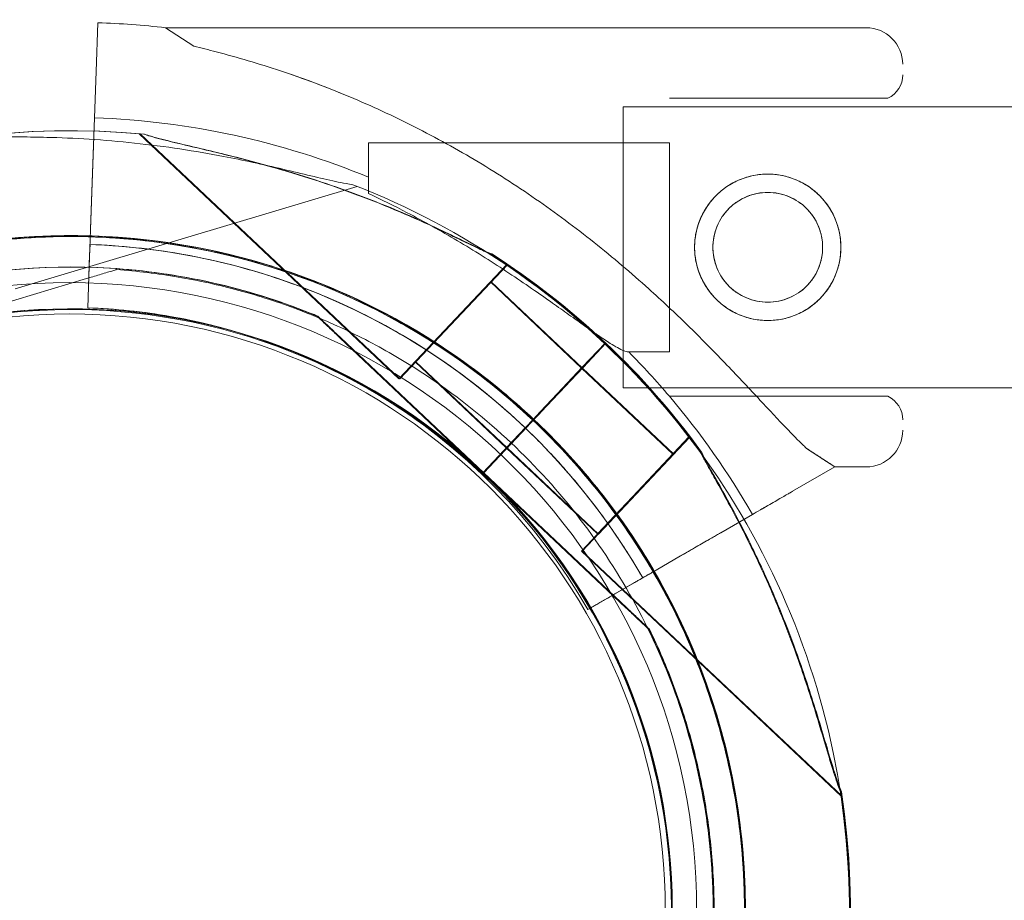
# Model space of a CAD drawing. Units: millimetres. Extents: x -539 to 16017, y 13 to 11513.
# Drawn here: x 10189 to 10283, y 6459 to 6543 of the extents above; entities that cross this region are included whole.
import ezdxf

# ---------------------------------------------------------------- set-up
doc = ezdxf.new("R2010")
doc.units = ezdxf.units.MM
doc.header["$MEASUREMENT"] = 0

msp = doc.modelspace()

# ---------------------------------------------------------------- linework, layer by layer
at = {"color": 0, "linetype": 'Continuous', "lineweight": 0}
for p, q in [((10196.759, 6542.565), (10196.593, 6537.903)), ((10196.593, 6537.903), (10196.759, 6542.565)), ((10205.933, 6540.319), (10203.238, 6542.087)), ((10211.078, 6542.087), (10203.238, 6542.087)), ((10211.078, 6542.087), (10211.078, 6542.087)), ((10270.255, 6542.087), (10211.078, 6542.087)), ((10196.436, 6533.467), (10196.593, 6537.903)), ((10196.593, 6537.903), (10196.593, 6537.903)), ((10247.021, 6534.537), (10247.021, 6507.637)), ((10442.021, 6534.537), (10247.021, 6534.537)), ((10272.345, 6535.337), (10251.437, 6535.337)), ((10195.898, 6518.299), (10196.436, 6533.467)), ((10196.436, 6533.467), (10195.898, 6518.299)), ((10196.436, 6533.475), (10196.312, 6529.979)), ((10196.312, 6529.979), (10196.436, 6533.475)), ((10200.706, 6531.951), (10225.558, 6508.505)), ((10200.791, 6531.946), (10225.643, 6508.5)), ((10222.663, 6526.235), (10222.663, 6531.087)), ((10251.437, 6531.087), (10222.663, 6531.087)), ((10251.437, 6517.805), (10251.437, 6531.087)), ((10196.155, 6525.543), (10196.312, 6529.979)), ((10188.839, 6517.118), (10221.57, 6526.915)), ((10196.06, 6522.856), (10196.155, 6525.543)), ((10196.06, 6522.856), (10196.06, 6522.856)), ((10196.006, 6521.357), (10195.971, 6520.358)), ((10195.971, 6520.358), (10195.792, 6515.3)), ((10195.792, 6515.3), (10195.971, 6520.358)), ((10235.649, 6519.607), (10235.852, 6519.415)), ((10235.733, 6519.602), (10235.936, 6519.411)), ((10198.536, 6518.957), (10198.536, 6518.957)), ((10235.852, 6519.415), (10225.558, 6508.505)), ((10235.936, 6519.411), (10225.643, 6508.5)), ((10177.635, 6512.701), (10195.66, 6518.096)), ((10195.66, 6518.096), (10177.635, 6512.701)), ((10195.792, 6515.3), (10195.898, 6518.299)), ((10195.898, 6518.299), (10195.898, 6518.299)), ((10234.308, 6517.779), (10243.036, 6509.544)), ((10234.392, 6517.774), (10243.119, 6509.541)), ((10251.437, 6511.087), (10251.437, 6517.805)), ((10195.792, 6515.3), (10195.792, 6515.3)), ((10195.792, 6515.3), (10195.792, 6515.3)), ((10217.718, 6514.501), (10217.718, 6514.501)), ((10217.803, 6514.496), (10217.803, 6514.496)), ((10233.588, 6499.529), (10219.902, 6512.44)), ((10219.902, 6512.44), (10233.588, 6499.529)), ((10233.671, 6499.526), (10219.987, 6512.436)), ((10219.987, 6512.436), (10233.671, 6499.526)), ((10245.276, 6511.922), (10243.095, 6509.609)), ((10243.095, 6509.609), (10245.276, 6511.922)), ((10245.279, 6511.921), (10243.097, 6509.609)), ((10243.097, 6509.609), (10245.279, 6511.921)), ((10243.181, 6509.603), (10245.363, 6511.916)), ((10243.182, 6509.604), (10245.363, 6511.917)), ((10245.363, 6511.917), (10243.182, 6509.604)), ((10251.437, 6511.087), (10247.538, 6511.087)), ((10227.102, 6510.141), (10235.831, 6501.906)), ((10227.187, 6510.137), (10235.915, 6501.902)), ((10226.55, 6509.873), (10226.55, 6509.873)), ((10240.726, 6507.098), (10243.095, 6509.609)), ((10240.728, 6507.097), (10243.097, 6509.609)), ((10240.815, 6507.098), (10243.119, 6509.541)), ((10240.816, 6507.097), (10243.182, 6509.604)), ((10243.034, 6509.544), (10251.762, 6501.31)), ((10243.118, 6509.54), (10251.847, 6501.305)), ((10243.182, 6509.604), (10243.181, 6509.603)), ((10442.021, 6507.637), (10247.021, 6507.637)), ((10240.726, 6507.098), (10239.075, 6505.349)), ((10239.075, 6505.349), (10240.726, 6507.098)), ((10239.078, 6505.348), (10240.728, 6507.097)), ((10240.728, 6507.097), (10239.078, 6505.348)), ((10239.16, 6505.344), (10240.81, 6507.093)), ((10239.161, 6505.343), (10240.812, 6507.092)), ((10240.813, 6507.093), (10239.162, 6505.344)), ((10239.522, 6505.728), (10240.81, 6507.093)), ((10240.81, 6507.093), (10240.815, 6507.098)), ((10240.816, 6507.097), (10240.813, 6507.093)), ((10272.345, 6506.837), (10251.437, 6506.837)), ((10235.914, 6501.901), (10239.523, 6505.726)), ((10238.389, 6504.621), (10239.075, 6505.349)), ((10238.391, 6504.621), (10239.078, 6505.348)), ((10238.474, 6504.617), (10239.16, 6505.344)), ((10239.51, 6505.715), (10239.522, 6505.728)), ((10237.703, 6503.894), (10238.389, 6504.621)), ((10237.705, 6503.893), (10238.391, 6504.621)), ((10237.787, 6503.889), (10238.474, 6504.617)), ((10238.391, 6504.621), (10238.391, 6504.621)), ((10237.703, 6503.894), (10233.585, 6499.53)), ((10233.585, 6499.53), (10237.703, 6503.894)), ((10233.588, 6499.529), (10237.705, 6503.893)), ((10237.705, 6503.893), (10233.588, 6499.529)), ((10233.67, 6499.525), (10237.787, 6503.889)), ((10233.672, 6499.524), (10237.789, 6503.888)), ((10237.703, 6503.894), (10235.828, 6501.907)), ((10237.705, 6503.893), (10235.831, 6501.906)), ((10253.306, 6502.946), (10243.013, 6492.036)), ((10253.391, 6502.942), (10243.097, 6492.031)), ((10253.306, 6502.946), (10253.509, 6502.755)), ((10253.391, 6502.942), (10253.594, 6502.75)), ((10235.828, 6501.907), (10244.557, 6493.672)), ((10235.914, 6501.901), (10244.641, 6493.668)), ((10267.259, 6500.087), (10264.564, 6501.854)), ((10231.867, 6500.891), (10231.867, 6500.891)), ((10231.867, 6500.891), (10231.867, 6500.891)), ((10251.762, 6501.31), (10244.557, 6493.672)), ((10251.847, 6501.305), (10244.641, 6493.668)), ((10263.219, 6497.754), (10267.259, 6500.087)), ((10267.259, 6500.087), (10263.219, 6497.754)), ((10270.255, 6500.087), (10267.259, 6500.087)), ((10233.585, 6499.53), (10233.585, 6499.53)), ((10233.585, 6499.53), (10247.271, 6486.618)), ((10247.271, 6486.618), (10233.585, 6499.53)), ((10233.588, 6499.529), (10233.588, 6499.529)), ((10233.671, 6499.526), (10233.67, 6499.525)), ((10233.67, 6499.525), (10247.355, 6486.614)), ((10247.355, 6486.614), (10233.67, 6499.525)), ((10233.67, 6499.525), (10233.67, 6499.525)), ((10233.671, 6499.526), (10233.671, 6499.526)), ((10259.375, 6495.535), (10246.23, 6487.945)), ((10252.507, 6491.57), (10259.375, 6495.535)), ((10259.381, 6495.538), (10256.351, 6493.789)), ((10256.351, 6493.789), (10259.381, 6495.538)), ((10243.013, 6492.036), (10267.864, 6468.589)), ((10243.097, 6492.031), (10267.949, 6468.585)), ((10252.507, 6491.57), (10250.179, 6490.226)), ((10246.23, 6487.945), (10250.179, 6490.226)), ((10243.632, 6486.445), (10248.014, 6488.976)), ((10248.014, 6488.976), (10243.632, 6486.445)), ((10243.632, 6486.445), (10243.632, 6486.445)), ((10243.632, 6486.445), (10243.632, 6486.445)), ((10249.455, 6484.558), (10249.455, 6484.558)), ((10249.539, 6484.553), (10249.539, 6484.553))]:
    msp.add_line(p, q, dxfattribs=at)
for centre, radius in [((10260.845, 6521.087), 7), ((10260.845, 6521.087), 5.25), ((10194.04, 6457.709), 60), ((10194.04, 6457.709), 57)]:
    msp.add_circle(centre, radius, dxfattribs=at)
for centre, radius, start, end in [((10193.754, 6457.837), 84.782, 83.57706, 87.96906), ((10270.255, 6538.587), 3.5, 0, 90), ((10271.255, 6537.587), 2.5, 295.84193, 0), ((10193.754, 6457.837), 75.686, 67.54509, 87.96906), ((10194.129, 6457.705), 74.537, 84.59944, 188.73494), ((10194.214, 6457.7), 74.537, 84.59944, 188.73494), ((10194.125, 6457.616), 74.537, 324.59694, 68.73245), ((10194.129, 6457.705), 64.5, 46.66719, 226.66719), ((10194.214, 6457.7), 64.5, 46.66911, 178.18309), ((10194.125, 6457.616), 64.5, 58.18059, 106.66469), ((10194.125, 6457.616), 64.5, 286.66469, 106.66469), ((10193.754, 6457.837), 63.561, 29.85323, 87.96906), ((10193.754, 6457.837), 63.561, 48.4841, 87.96906), ((10194.129, 6457.705), 74.537, 46.66719, 57.34204), ((10194.214, 6457.7), 74.537, 46.66719, 57.34204), ((10194.126, 6457.618), 64.5, 106.66469, 286.66469), ((10194.129, 6457.705), 57.5, 46.66719, 226.66719), ((10194.129, 6457.705), 57.5, 46.66719, 226.66719), ((10194.214, 6457.7), 57.5, 46.66935, 226.66719), ((10194.214, 6457.7), 57.5, 46.66935, 226.66719), ((10194.125, 6457.616), 57.5, 286.66469, 106.66469), ((10194.125, 6457.616), 57.5, 286.66469, 106.66469), ((10193.754, 6457.837), 57.5, 29.83776, 87.96906), ((10193.754, 6457.837), 57.5, 29.83776, 87.96906), ((10194.126, 6457.618), 57.5, 106.66469, 286.66469), ((10194.126, 6457.618), 57.5, 106.66469, 286.66469), ((10194.127, 6457.705), 74.537, 35.99233, 46.66719), ((10194.211, 6457.701), 74.537, 35.99233, 46.66552), ((10193.754, 6457.837), 75.686, 40.34699, 44.714), ((10193.754, 6457.837), 75.686, 29.87675, 40.34699), ((10271.255, 6504.587), 2.5, 0, 64.15807), ((10194.127, 6457.705), 64.5, 226.66719, 46.66719), ((10194.211, 6457.701), 64.5, 226.66911, 46.66719), ((10194.211, 6457.701), 64.5, 226.66911, 46.66719), ((10270.255, 6503.587), 3.5, 270, 0), ((10194.127, 6457.705), 57.5, 226.66719, 46.66719), ((10194.127, 6457.705), 57.5, 226.66719, 46.66719), ((10194.211, 6457.701), 57.5, 226.66719, 46.66719), ((10194.211, 6457.701), 57.5, 226.66935, 46.66719), ((10194.214, 6457.7), 57.5, 46.66719, 46.66935), ((10194.127, 6457.705), 74.537, 264.59944, 8.73494), ((10194.211, 6457.701), 74.537, 264.59944, 8.73494)]:
    msp.add_arc(centre, radius, start, end, dxfattribs=at)
for points, knots in [([(10020.35, 6401.152), (10020.35, 6406.703), (10020.7, 6417.917), (10022.1, 6432.183), (10024.292, 6446.596), (10026.108, 6455.331), (10027.56, 6461.165), (10028.077, 6463.245), (10028.808, 6466.021), (10030.38, 6471.57), (10032.737, 6479.209), (10035.258, 6486.173), (10036.91, 6490.339), (10038.308, 6493.863), (10041.304, 6500.895), (10046.411, 6511.328), (10051.177, 6519.867), (10055.29, 6526.571), (10059.599, 6533.177), (10065.345, 6541.233), (10073.669, 6551.609), (10080.89, 6559.475), (10086.564, 6565.092), (10094.258, 6572.428), (10104.48, 6580.946), (10115.764, 6588.848), (10122.327, 6593.056), (10127.315, 6596.068), (10132.361, 6598.933), (10139.157, 6602.557), (10144.319, 6605.054), (10147.78, 6606.621), (10156.886, 6610.745), (10166.126, 6614.191), (10175.341, 6617.006), (10181.239, 6618.807), (10190.073, 6621.124), (10200.263, 6623.203), (10206.046, 6624.223), (10211.82, 6625.136), (10221.88, 6626.457), (10230.416, 6627.137), (10236.053, 6627.406), (10240.338, 6627.611), (10244.586, 6627.709), (10248.799, 6627.709)], [0, 0, 0, 0, 1.039097, 2.078194, 2.597743, 3.63684, 3.63684, 3.63684, 4.007367, 4.130876, 4.624913, 5.365968, 5.365968, 5.365968, 5.992777, 6.619587, 7.246396, 7.559801, 7.873205, 8.500015, 9.126824, 9.96257, 10.171507, 10.380443, 11.634062, 12.260872, 12.574276, 12.887681, 13.201086, 13.514491, 14.1413, 14.1413, 14.1413, 15.790579, 15.790579, 15.790579, 16.846246, 17.37408, 17.637997, 17.901914, 18.429747, 19.485415, 19.485415, 19.485415, 20.287348, 20.287348, 20.287348, 20.287348]), ([(10216.498, 6537.173), (10215.738, 6537.448), (10214.979, 6537.711), (10213.186, 6538.308), (10212.154, 6538.631), (10210.103, 6539.237), (10209.085, 6539.519), (10207.355, 6539.971), (10206.64, 6540.149), (10205.933, 6540.319)], [168.666452, 168.666452, 168.666452, 168.666452, 171.174383, 171.174383, 174.603779, 174.603779, 178.033174, 178.033174, 180.485141, 180.485141, 180.485141, 180.485141]), ([(10205.933, 6540.319), (10206.64, 6540.149), (10207.355, 6539.971), (10209.085, 6539.519), (10210.103, 6539.237), (10212.154, 6538.631), (10213.186, 6538.308), (10216.293, 6537.274), (10218.378, 6536.5), (10222.539, 6534.781), (10224.615, 6533.835), (10228.729, 6531.777), (10230.764, 6530.665), (10234.762, 6528.292), (10236.725, 6527.03), (10240.552, 6524.38), (10242.417, 6522.99), (10246.031, 6520.114), (10247.78, 6518.627), (10250.697, 6516.002), (10251.949, 6514.826), (10253.786, 6513.035), (10254.392, 6512.434), (10255.58, 6511.235), (10256.162, 6510.638), (10257.295, 6509.461), (10257.846, 6508.882), (10258.91, 6507.753), (10259.423, 6507.205), (10260.407, 6506.151), (10260.878, 6505.646), (10261.772, 6504.691), (10262.197, 6504.241), (10263.183, 6503.211), (10263.752, 6502.63), (10264.376, 6502.031), (10264.471, 6501.941), (10264.564, 6501.854)], [4.406824, 4.406824, 4.406824, 4.406824, 6.858791, 6.858791, 10.288186, 10.288186, 13.717582, 13.717582, 20.576373, 20.576373, 27.435164, 27.435164, 34.293955, 34.293955, 41.152746, 41.152746, 48.011537, 48.011537, 54.870328, 54.870328, 59.883141, 59.883141, 62.389548, 62.389548, 64.895955, 64.895955, 67.402361, 67.402361, 69.908768, 69.908768, 72.415175, 72.415175, 74.921582, 74.921582, 78.596864, 78.596864, 79.267384, 79.267384, 79.267384, 79.267384]), ([(10264.564, 6501.854), (10264.471, 6501.941), (10264.376, 6502.031), (10263.752, 6502.63), (10263.183, 6503.211), (10262.197, 6504.241), (10261.772, 6504.691), (10260.878, 6505.646), (10260.407, 6506.151), (10259.423, 6507.205), (10258.91, 6507.753), (10257.846, 6508.882), (10257.295, 6509.461), (10256.162, 6510.638), (10255.58, 6511.235), (10254.392, 6512.434), (10253.786, 6513.035), (10251.949, 6514.826), (10250.697, 6516.002), (10247.78, 6518.627), (10246.031, 6520.114), (10242.417, 6522.99), (10240.552, 6524.38), (10236.725, 6527.03), (10234.762, 6528.292), (10230.764, 6530.665), (10228.729, 6531.777), (10224.615, 6533.835), (10222.539, 6534.781), (10219.139, 6536.185), (10217.817, 6536.696), (10216.499, 6537.173)], [105.624581, 105.624581, 105.624581, 105.624581, 106.295101, 106.295101, 109.970384, 109.970384, 112.47679, 112.47679, 114.983197, 114.983197, 117.489604, 117.489604, 119.996011, 119.996011, 122.502417, 122.502417, 125.008824, 125.008824, 130.021638, 130.021638, 136.880429, 136.880429, 143.73922, 143.73922, 150.59801, 150.59801, 157.456801, 157.456801, 164.315592, 164.315592, 168.666091, 168.666091, 168.666091, 168.666091]), ([(10186.347, 6531.745), (10186.363, 6531.743), (10186.38, 6531.74), (10186.578, 6531.712), (10186.821, 6531.697), (10187.384, 6531.674), (10187.751, 6531.667), (10188.528, 6531.655), (10188.938, 6531.651), (10190.193, 6531.637), (10191.063, 6531.624), (10193.152, 6531.57), (10194.522, 6531.514), (10197.345, 6531.336), (10198.799, 6531.213), (10201.716, 6530.9), (10203.179, 6530.709), (10206.043, 6530.275), (10207.444, 6530.031), (10209.691, 6529.602), (10210.644, 6529.408), (10212.557, 6528.997), (10213.518, 6528.779), (10215.385, 6528.344), (10216.291, 6528.126), (10217.99, 6527.722), (10218.782, 6527.534), (10219.837, 6527.307), (10220.182, 6527.237), (10220.738, 6527.137), (10220.96, 6527.102), (10221.161, 6527.076)], [0.834091, 0.834091, 0.834091, 0.834091, 0.923404, 0.923404, 1.846807, 1.846807, 3.113418, 3.113418, 4.38003, 4.38003, 6.913252, 6.913252, 10.995476, 10.995476, 15.0777, 15.0777, 19.159924, 19.159924, 23.242148, 23.242148, 26.040521, 26.040521, 28.838895, 28.838895, 31.637268, 31.637268, 34.435642, 34.435642, 35.813659, 35.813659, 36.832291, 36.832291, 36.832291, 36.832291]), ([(10234.351, 6520.458), (10234.335, 6520.463), (10234.319, 6520.468), (10234.129, 6520.532), (10233.905, 6520.628), (10233.391, 6520.859), (10233.06, 6521.018), (10232.361, 6521.356), (10231.993, 6521.537), (10230.865, 6522.087), (10230.082, 6522.466), (10228.191, 6523.355), (10226.941, 6523.92), (10224.338, 6525.028), (10222.984, 6525.571), (10220.237, 6526.6), (10218.844, 6527.086), (10216.089, 6527.984), (10214.729, 6528.395), (10212.527, 6529.019), (10211.589, 6529.274), (10209.695, 6529.765), (10208.739, 6530.002), (10206.875, 6530.451), (10205.968, 6530.663), (10204.268, 6531.064), (10203.475, 6531.252), (10202.431, 6531.522), (10202.091, 6531.614), (10201.55, 6531.775), (10201.335, 6531.843), (10201.144, 6531.911)], [41.403162, 41.403162, 41.403162, 41.403162, 41.492475, 41.492475, 42.415878, 42.415878, 43.682489, 43.682489, 44.949101, 44.949101, 47.482323, 47.482323, 51.564547, 51.564547, 55.646771, 55.646771, 59.728995, 59.728995, 63.811219, 63.811219, 66.609592, 66.609592, 69.407966, 69.407966, 72.206339, 72.206339, 75.004713, 75.004713, 76.38273, 76.38273, 77.401363, 77.401363, 77.401363, 77.401363]), ([(10201.144, 6531.911), (10201.335, 6531.843), (10201.55, 6531.775), (10202.091, 6531.614), (10202.431, 6531.522), (10203.475, 6531.252), (10204.268, 6531.064), (10205.968, 6530.663), (10206.875, 6530.451), (10208.739, 6530.002), (10209.695, 6529.765), (10211.589, 6529.274), (10212.527, 6529.019), (10214.729, 6528.395), (10216.089, 6527.984), (10218.844, 6527.086), (10220.237, 6526.6), (10222.984, 6525.571), (10224.338, 6525.028), (10226.941, 6523.92), (10228.191, 6523.355), (10230.082, 6522.466), (10230.865, 6522.087), (10231.993, 6521.537), (10232.361, 6521.356), (10233.06, 6521.018), (10233.391, 6520.859), (10233.905, 6520.628), (10234.129, 6520.532), (10234.319, 6520.468), (10234.335, 6520.463), (10234.351, 6520.458)], [43.684489, 43.684489, 43.684489, 43.684489, 44.703122, 44.703122, 46.081139, 46.081139, 48.879512, 48.879512, 51.677886, 51.677886, 54.476259, 54.476259, 57.274633, 57.274633, 61.356857, 61.356857, 65.439081, 65.439081, 69.521304, 69.521304, 73.603528, 73.603528, 76.136751, 76.136751, 77.403362, 77.403362, 78.669973, 78.669973, 79.593377, 79.593377, 79.68269, 79.68269, 79.68269, 79.68269]), ([(10201.229, 6531.906), (10201.42, 6531.838), (10201.634, 6531.77), (10202.176, 6531.61), (10202.516, 6531.518), (10203.56, 6531.248), (10204.353, 6531.059), (10206.052, 6530.659), (10206.96, 6530.447), (10208.824, 6529.997), (10209.78, 6529.76), (10211.674, 6529.269), (10212.612, 6529.015), (10214.813, 6528.39), (10216.174, 6527.979), (10218.928, 6527.082), (10220.322, 6526.595), (10223.069, 6525.566), (10224.423, 6525.023), (10227.026, 6523.916), (10228.276, 6523.351), (10230.166, 6522.461), (10230.949, 6522.083), (10232.077, 6521.532), (10232.446, 6521.351), (10233.145, 6521.013), (10233.476, 6520.855), (10233.99, 6520.623), (10234.214, 6520.527), (10234.403, 6520.463), (10234.42, 6520.458), (10234.436, 6520.453)], [43.684489, 43.684489, 43.684489, 43.684489, 44.703122, 44.703122, 46.081139, 46.081139, 48.879512, 48.879512, 51.677886, 51.677886, 54.476259, 54.476259, 57.274633, 57.274633, 61.356857, 61.356857, 65.439081, 65.439081, 69.521304, 69.521304, 73.603528, 73.603528, 76.136751, 76.136751, 77.403362, 77.403362, 78.669973, 78.669973, 79.593377, 79.593377, 79.68269, 79.68269, 79.68269, 79.68269]), ([(10234.436, 6520.453), (10234.42, 6520.458), (10234.403, 6520.463), (10234.214, 6520.527), (10233.99, 6520.623), (10233.476, 6520.855), (10233.145, 6521.013), (10232.446, 6521.351), (10232.077, 6521.532), (10230.949, 6522.083), (10230.166, 6522.461), (10228.276, 6523.351), (10227.026, 6523.916), (10224.423, 6525.023), (10223.069, 6525.566), (10220.322, 6526.595), (10218.928, 6527.082), (10216.174, 6527.979), (10214.813, 6528.39), (10212.612, 6529.015), (10211.674, 6529.269), (10209.78, 6529.76), (10208.824, 6529.997), (10206.96, 6530.447), (10206.052, 6530.659), (10204.353, 6531.059), (10203.56, 6531.248), (10202.516, 6531.518), (10202.176, 6531.61), (10201.634, 6531.77), (10201.42, 6531.838), (10201.229, 6531.906)], [41.403162, 41.403162, 41.403162, 41.403162, 41.492475, 41.492475, 42.415878, 42.415878, 43.682489, 43.682489, 44.949101, 44.949101, 47.482323, 47.482323, 51.564547, 51.564547, 55.646771, 55.646771, 59.728995, 59.728995, 63.811219, 63.811219, 66.609592, 66.609592, 69.407966, 69.407966, 72.206339, 72.206339, 75.004713, 75.004713, 76.38273, 76.38273, 77.401363, 77.401363, 77.401363, 77.401363]), ([(10260.845, 6514.087), (10260.402, 6514.087), (10259.945, 6514.129), (10259.037, 6514.308), (10258.587, 6514.444), (10257.726, 6514.802), (10257.314, 6515.025), (10256.553, 6515.538), (10256.204, 6515.828), (10255.586, 6516.446), (10255.296, 6516.795), (10254.783, 6517.556), (10254.561, 6517.968), (10254.203, 6518.829), (10254.067, 6519.279), (10253.888, 6520.186), (10253.845, 6520.643), (10253.845, 6521.53), (10253.888, 6521.987), (10254.067, 6522.894), (10254.203, 6523.344), (10254.561, 6524.205), (10254.783, 6524.617), (10255.296, 6525.379), (10255.586, 6525.728), (10256.204, 6526.345), (10256.553, 6526.636), (10257.314, 6527.148), (10257.726, 6527.371), (10258.587, 6527.729), (10259.037, 6527.865), (10259.945, 6528.044), (10260.402, 6528.087), (10261.288, 6528.087), (10261.745, 6528.044), (10262.653, 6527.865), (10263.103, 6527.729), (10263.964, 6527.371), (10264.376, 6527.148), (10265.137, 6526.636), (10265.486, 6526.345), (10266.103, 6525.728), (10266.394, 6525.379), (10266.907, 6524.617), (10267.129, 6524.205), (10267.487, 6523.344), (10267.623, 6522.894), (10267.802, 6521.987), (10267.845, 6521.53), (10267.845, 6520.643), (10267.802, 6520.186), (10267.623, 6519.279), (10267.487, 6518.829), (10267.129, 6517.968), (10266.907, 6517.556), (10266.394, 6516.795), (10266.103, 6516.446), (10265.486, 6515.828), (10265.137, 6515.538), (10264.376, 6515.025), (10263.964, 6514.802), (10263.103, 6514.444), (10262.653, 6514.308), (10261.745, 6514.129), (10261.288, 6514.087), (10260.845, 6514.087)], [0, 0, 0, 0, 1.329784, 1.329784, 2.659567, 2.659567, 3.989351, 3.989351, 5.319135, 5.319135, 6.648301, 6.648301, 7.977468, 7.977468, 9.306635, 9.306635, 10.635802, 10.635802, 11.964969, 11.964969, 13.294136, 13.294136, 14.623303, 14.623303, 15.95247, 15.95247, 17.282253, 17.282253, 18.612037, 18.612037, 19.94182, 19.94182, 21.271604, 21.271604, 22.601388, 22.601388, 23.931171, 23.931171, 25.260955, 25.260955, 26.590739, 26.590739, 27.919906, 27.919906, 29.249072, 29.249072, 30.578239, 30.578239, 31.907406, 31.907406, 33.236573, 33.236573, 34.56574, 34.56574, 35.894907, 35.894907, 37.224074, 37.224074, 38.553857, 38.553857, 39.883641, 39.883641, 41.213425, 41.213425, 42.543208, 42.543208, 42.543208, 42.543208]), ([(10222.663, 6526.235), (10223.861, 6525.667), (10225.097, 6525.053), (10227.943, 6523.562), (10229.561, 6522.659), (10232.742, 6520.775), (10234.304, 6519.792), (10237.295, 6517.823), (10238.723, 6516.836), (10240.569, 6515.533), (10241.1, 6515.155), (10242.152, 6514.404), (10242.672, 6514.031), (10243.667, 6513.324), (10244.142, 6512.99), (10245.021, 6512.387), (10245.425, 6512.119), (10246.02, 6511.747), (10246.254, 6511.608), (10246.686, 6511.371), (10246.885, 6511.274), (10247.231, 6511.137), (10247.377, 6511.097), (10247.508, 6511.087), (10247.524, 6511.087), (10247.538, 6511.087)], [1.133895, 1.133895, 1.133895, 1.133895, 5.170834, 5.170834, 10.341667, 10.341667, 15.512501, 15.512501, 20.683335, 20.683335, 22.695592, 22.695592, 24.707849, 24.707849, 26.720107, 26.720107, 28.732364, 28.732364, 30.071109, 30.071109, 31.409853, 31.409853, 32.748597, 32.748597, 32.932098, 32.932098, 32.932098, 32.932098]), ([(10260.845, 6515.837), (10260.512, 6515.837), (10260.168, 6515.869), (10259.488, 6516.003), (10259.15, 6516.105), (10258.504, 6516.374), (10258.196, 6516.541), (10257.626, 6516.925), (10257.364, 6517.143), (10256.901, 6517.605), (10256.684, 6517.867), (10256.3, 6518.437), (10256.133, 6518.746), (10255.864, 6519.392), (10255.762, 6519.729), (10255.627, 6520.41), (10255.595, 6520.754), (10255.595, 6521.419), (10255.627, 6521.763), (10255.762, 6522.444), (10255.864, 6522.781), (10256.133, 6523.427), (10256.3, 6523.736), (10256.684, 6524.306), (10256.901, 6524.568), (10257.364, 6525.03), (10257.626, 6525.248), (10258.196, 6525.632), (10258.504, 6525.799), (10259.15, 6526.068), (10259.488, 6526.17), (10260.168, 6526.304), (10260.512, 6526.337), (10261.178, 6526.337), (10261.521, 6526.304), (10262.202, 6526.17), (10262.54, 6526.068), (10263.186, 6525.799), (10263.494, 6525.632), (10264.064, 6525.248), (10264.326, 6525.03), (10264.789, 6524.568), (10265.006, 6524.306), (10265.39, 6523.736), (10265.557, 6523.427), (10265.826, 6522.781), (10265.928, 6522.444), (10266.063, 6521.763), (10266.095, 6521.419), (10266.095, 6520.754), (10266.063, 6520.41), (10265.928, 6519.729), (10265.826, 6519.392), (10265.557, 6518.746), (10265.39, 6518.437), (10265.006, 6517.867), (10264.789, 6517.605), (10264.326, 6517.143), (10264.064, 6516.925), (10263.494, 6516.541), (10263.186, 6516.374), (10262.54, 6516.105), (10262.202, 6516.003), (10261.521, 6515.869), (10261.178, 6515.837), (10260.845, 6515.837)], [0, 0, 0, 0, 0.999436, 0.999436, 1.998873, 1.998873, 2.998309, 2.998309, 3.997746, 3.997746, 4.996473, 4.996473, 5.9952, 5.9952, 6.993927, 6.993927, 7.992654, 7.992654, 8.991381, 8.991381, 9.990108, 9.990108, 10.988835, 10.988835, 11.987562, 11.987562, 12.986998, 12.986998, 13.986435, 13.986435, 14.985871, 14.985871, 15.985307, 15.985307, 16.984744, 16.984744, 17.98418, 17.98418, 18.983617, 18.983617, 19.983053, 19.983053, 20.98178, 20.98178, 21.980507, 21.980507, 22.979234, 22.979234, 23.977961, 23.977961, 24.976688, 24.976688, 25.975415, 25.975415, 26.974142, 26.974142, 27.972869, 27.972869, 28.972305, 28.972305, 29.971742, 29.971742, 30.971178, 30.971178, 31.970615, 31.970615, 31.970615, 31.970615]), ([(10129.662, 6459.75), (10129.88, 6466.626), (10131.207, 6473.466), (10135.948, 6486.384), (10139.36, 6492.459), (10147.923, 6503.23), (10153.073, 6507.924), (10164.589, 6515.454), (10170.954, 6518.289), (10184.255, 6521.815), (10191.189, 6522.504), (10204.923, 6521.666), (10211.722, 6520.139), (10224.495, 6515.024), (10230.468, 6511.436), (10236.636, 6506.231), (10237.525, 6505.438), (10238.391, 6504.621)], [3.173304, 3.173304, 3.173304, 3.173304, 3.493304, 3.493304, 3.813304, 3.813304, 4.133304, 4.133304, 4.453304, 4.453304, 4.773304, 4.773304, 5.093304, 5.093304, 5.413304, 5.413304, 5.468689, 5.468689, 5.468689, 5.468689]), ([(10129.746, 6459.745), (10129.964, 6466.622), (10131.292, 6473.462), (10136.032, 6486.38), (10139.444, 6492.455), (10148.008, 6503.226), (10153.157, 6507.919), (10164.674, 6515.449), (10171.039, 6518.285), (10184.34, 6521.81), (10191.273, 6522.499), (10205.008, 6521.662), (10211.806, 6520.135), (10224.58, 6515.019), (10230.553, 6511.431), (10236.72, 6506.227), (10237.609, 6505.434), (10238.474, 6504.618)], [3.173304, 3.173304, 3.173304, 3.173304, 3.493304, 3.493304, 3.813304, 3.813304, 4.133304, 4.133304, 4.453304, 4.453304, 4.773304, 4.773304, 5.093304, 5.093304, 5.413304, 5.413304, 5.468656, 5.468656, 5.468656, 5.468656]), ([(10175.628, 6519.407), (10179.114, 6520.45), (10182.688, 6521.198), (10189.912, 6522.081), (10193.561, 6522.216), (10200.83, 6521.869), (10204.45, 6521.388), (10211.557, 6519.822), (10215.044, 6518.738), (10221.785, 6515.997), (10225.04, 6514.341), (10228.132, 6512.422)], [5.9923315, 5.9923315, 5.9923315, 5.9923315, 6.161573, 6.161573, 6.3308144, 6.3308144, 6.5000558, 6.5000558, 6.6692973, 6.6692973, 6.8385387, 6.8385387, 6.8385387, 6.8385387]), ([(10196.006, 6521.357), (10198.925, 6521.254), (10201.836, 6520.949), (10207.589, 6519.942), (10210.43, 6519.24), (10215.99, 6517.452), (10218.709, 6516.366), (10223.97, 6513.832), (10226.514, 6512.383), (10231.377, 6509.149), (10233.697, 6507.364), (10235.884, 6505.429)], [0.0354465, 0.0354465, 0.0354465, 0.0354465, 0.1732751, 0.1732751, 0.3111036, 0.3111036, 0.4489321, 0.4489321, 0.5867606, 0.5867606, 0.7245891, 0.7245891, 0.7245891, 0.7245891]), ([(10132.66, 6459.655), (10132.868, 6466.211), (10134.134, 6472.733), (10138.654, 6485.05), (10141.907, 6490.843), (10150.072, 6501.113), (10154.982, 6505.588), (10165.963, 6512.768), (10172.032, 6515.471), (10184.714, 6518.833), (10191.325, 6519.49), (10204.421, 6518.691), (10210.903, 6517.236), (10217.235, 6514.7), (10217.477, 6514.601), (10217.718, 6514.501)], [3.173304, 3.173304, 3.173304, 3.173304, 3.493304, 3.493304, 3.813304, 3.813304, 4.133304, 4.133304, 4.453304, 4.453304, 4.773304, 4.773304, 5.093304, 5.093304, 5.106037, 5.106037, 5.106037, 5.106037]), ([(10132.745, 6459.65), (10132.953, 6466.207), (10134.219, 6472.729), (10138.739, 6485.046), (10141.992, 6490.838), (10150.157, 6501.108), (10155.067, 6505.583), (10166.048, 6512.763), (10172.117, 6515.467), (10184.799, 6518.828), (10191.41, 6519.485), (10204.506, 6518.687), (10210.988, 6517.231), (10217.32, 6514.695), (10217.562, 6514.596), (10217.803, 6514.496)], [3.173304, 3.173304, 3.173304, 3.173304, 3.493304, 3.493304, 3.813304, 3.813304, 4.133304, 4.133304, 4.453304, 4.453304, 4.773304, 4.773304, 5.093304, 5.093304, 5.106037, 5.106037, 5.106037, 5.106037]), ([(10195.66, 6518.096), (10196.052, 6518.214), (10196.481, 6518.342), (10197.11, 6518.53), (10197.317, 6518.592), (10197.713, 6518.711), (10197.903, 6518.768), (10198.144, 6518.84), (10198.215, 6518.861), (10198.346, 6518.9), (10198.405, 6518.918), (10198.476, 6518.939), (10198.502, 6518.947), (10198.529, 6518.955), (10198.536, 6518.957), (10198.536, 6518.957)], [-3.1812, -3.1812, -3.1812, -3.1812, -1.954094, -1.954094, -1.340541, -1.340541, -0.726988, -0.726988, -0.491112, -0.491112, -0.255237, -0.255237, -0.115927, -0.115927, 0, 0, 0, 0]), ([(10198.536, 6518.957), (10198.536, 6518.957), (10198.529, 6518.955), (10198.502, 6518.947), (10198.476, 6518.939), (10198.405, 6518.918), (10198.346, 6518.9), (10198.215, 6518.861), (10198.144, 6518.84), (10197.903, 6518.768), (10197.713, 6518.711), (10197.317, 6518.592), (10197.11, 6518.53), (10196.481, 6518.342), (10196.052, 6518.214), (10195.66, 6518.096)], [0, 0, 0, 0, 0.115927, 0.115927, 0.255237, 0.255237, 0.491112, 0.491112, 0.726988, 0.726988, 1.340541, 1.340541, 1.954094, 1.954094, 3.1812, 3.1812, 3.1812, 3.1812]), ([(10198.536, 6518.957), (10200.514, 6518.815), (10202.484, 6518.577), (10206.393, 6517.912), (10208.332, 6517.485), (10212.158, 6516.446), (10214.046, 6515.833), (10217.755, 6514.429), (10219.575, 6513.638), (10223.13, 6511.882), (10224.865, 6510.918), (10226.55, 6509.873)], [0.0717981, 0.0717981, 0.0717981, 0.0717981, 0.1685091, 0.1685091, 0.2652202, 0.2652202, 0.3619313, 0.3619313, 0.4586423, 0.4586423, 0.5553534, 0.5553534, 0.5553534, 0.5553534]), ([(10195.792, 6515.3), (10198.432, 6515.207), (10201.065, 6514.931), (10206.27, 6514.02), (10208.84, 6513.385), (10213.87, 6511.768), (10216.329, 6510.785), (10221.089, 6508.492), (10223.39, 6507.182), (10227.79, 6504.256), (10229.889, 6502.642), (10231.867, 6500.891)], [0.0354465, 0.0354465, 0.0354465, 0.0354465, 0.1732751, 0.1732751, 0.3111036, 0.3111036, 0.4489321, 0.4489321, 0.5867606, 0.5867606, 0.7245891, 0.7245891, 0.7245891, 0.7245891]), ([(10219.902, 6512.44), (10219.605, 6512.721), (10219.279, 6513.029), (10218.801, 6513.479), (10218.644, 6513.627), (10218.343, 6513.911), (10218.199, 6514.047), (10218.016, 6514.22), (10217.962, 6514.271), (10217.863, 6514.364), (10217.818, 6514.407), (10217.764, 6514.458), (10217.744, 6514.476), (10217.724, 6514.495), (10217.718, 6514.501), (10217.718, 6514.501)], [-3.1812, -3.1812, -3.1812, -3.1812, -1.954094, -1.954094, -1.340541, -1.340541, -0.726988, -0.726988, -0.491112, -0.491112, -0.255237, -0.255237, -0.115927, -0.115927, 0, 0, 0, 0]), ([(10217.718, 6514.501), (10217.718, 6514.501), (10217.724, 6514.495), (10217.744, 6514.476), (10217.764, 6514.458), (10217.818, 6514.407), (10217.863, 6514.364), (10217.962, 6514.271), (10218.016, 6514.22), (10218.199, 6514.047), (10218.343, 6513.911), (10218.644, 6513.627), (10218.801, 6513.479), (10219.279, 6513.029), (10219.605, 6512.721), (10219.902, 6512.44)], [0, 0, 0, 0, 0.115927, 0.115927, 0.255237, 0.255237, 0.491112, 0.491112, 0.726988, 0.726988, 1.340541, 1.340541, 1.954094, 1.954094, 3.1812, 3.1812, 3.1812, 3.1812]), ([(10219.987, 6512.436), (10219.689, 6512.717), (10219.363, 6513.024), (10218.886, 6513.475), (10218.729, 6513.623), (10218.428, 6513.907), (10218.283, 6514.043), (10218.101, 6514.215), (10218.047, 6514.266), (10217.947, 6514.36), (10217.902, 6514.402), (10217.849, 6514.453), (10217.829, 6514.472), (10217.809, 6514.491), (10217.803, 6514.496), (10217.803, 6514.496)], [-3.1812, -3.1812, -3.1812, -3.1812, -1.954094, -1.954094, -1.340541, -1.340541, -0.726988, -0.726988, -0.491112, -0.491112, -0.255237, -0.255237, -0.115927, -0.115927, 0, 0, 0, 0]), ([(10217.803, 6514.496), (10217.803, 6514.496), (10217.809, 6514.491), (10217.829, 6514.472), (10217.849, 6514.453), (10217.902, 6514.402), (10217.947, 6514.36), (10218.047, 6514.266), (10218.101, 6514.215), (10218.283, 6514.043), (10218.428, 6513.907), (10218.729, 6513.623), (10218.886, 6513.475), (10219.363, 6513.024), (10219.689, 6512.717), (10219.987, 6512.436)], [0, 0, 0, 0, 0.115927, 0.115927, 0.255237, 0.255237, 0.491112, 0.491112, 0.726988, 0.726988, 1.340541, 1.340541, 1.954094, 1.954094, 3.1812, 3.1812, 3.1812, 3.1812]), ([(10228.132, 6512.422), (10233.978, 6508.795), (10239.238, 6504.225), (10248.054, 6493.66), (10251.609, 6487.668), (10256.655, 6474.866), (10258.144, 6468.059), (10258.907, 6454.321), (10258.18, 6447.391), (10254.582, 6434.11), (10251.711, 6427.76), (10244.118, 6416.285), (10239.396, 6411.161), (10228.579, 6402.657), (10222.485, 6399.278), (10214.893, 6396.539), (10213.762, 6396.166), (10212.621, 6395.825)], [0.555353, 0.555353, 0.555353, 0.555353, 0.875353, 0.875353, 1.195353, 1.195353, 1.515353, 1.515353, 1.835353, 1.835353, 2.155353, 2.155353, 2.475353, 2.475353, 2.795353, 2.795353, 2.850739, 2.850739, 2.850739, 2.850739]), ([(10226.55, 6509.873), (10232.124, 6506.414), (10237.139, 6502.057), (10245.546, 6491.984), (10248.935, 6486.27), (10253.746, 6474.064), (10255.167, 6467.574), (10255.894, 6454.474), (10255.2, 6447.866), (10251.77, 6435.203), (10249.033, 6429.149), (10241.793, 6418.207), (10237.291, 6413.322), (10231.928, 6409.106), (10231.722, 6408.946), (10231.515, 6408.787)], [0.555353, 0.555353, 0.555353, 0.555353, 0.875353, 0.875353, 1.195353, 1.195353, 1.515353, 1.515353, 1.835353, 1.835353, 2.155353, 2.155353, 2.475353, 2.475353, 2.488087, 2.488087, 2.488087, 2.488087]), ([(10240.812, 6507.092), (10240.96, 6507.249), (10241.122, 6507.421), (10241.439, 6507.757), (10241.594, 6507.921), (10241.868, 6508.211), (10242.012, 6508.364), (10242.281, 6508.649), (10242.405, 6508.781), (10242.615, 6509.003), (10242.719, 6509.114), (10242.899, 6509.304), (10242.974, 6509.384), (10243.087, 6509.504), (10243.136, 6509.555), (10243.172, 6509.594), (10243.177, 6509.599), (10243.181, 6509.603)], [15.550107, 15.550107, 15.550107, 15.550107, 16.198028, 16.198028, 16.845949, 16.845949, 17.493871, 17.493871, 18.141792, 18.141792, 18.789713, 18.789713, 19.437634, 19.437634, 20.085555, 20.085555, 20.185767, 20.185767, 20.185767, 20.185767]), ([(10235.884, 6505.429), (10236.915, 6504.516), (10237.917, 6503.569), (10239.858, 6501.612), (10240.796, 6500.602), (10242.605, 6498.523), (10243.476, 6497.454), (10245.146, 6495.262), (10245.945, 6494.139), (10247.47, 6491.843), (10248.194, 6490.671), (10248.88, 6489.476)], [0.7245891, 0.7245891, 0.7245891, 0.7245891, 0.7896231, 0.7896231, 0.8546571, 0.8546571, 0.9196911, 0.9196911, 0.9847251, 0.9847251, 1.0497591, 1.0497591, 1.0497591, 1.0497591]), ([(10238.474, 6504.618), (10238.474, 6504.618), (10238.479, 6504.622), (10238.497, 6504.641), (10238.51, 6504.656), (10238.543, 6504.69), (10238.564, 6504.713), (10238.616, 6504.767), (10238.645, 6504.799), (10238.705, 6504.862), (10238.741, 6504.9), (10238.818, 6504.982), (10238.859, 6505.025), (10238.937, 6505.108), (10238.981, 6505.155), (10239.071, 6505.25), (10239.117, 6505.299), (10239.159, 6505.343)], [2.961925, 2.961925, 2.961925, 2.961925, 3.147046, 3.147046, 3.332166, 3.332166, 3.517286, 3.517286, 3.702406, 3.702406, 3.887527, 3.887527, 4.072647, 4.072647, 4.257767, 4.257767, 4.440583, 4.440583, 4.440583, 4.440583]), ([(10237.789, 6503.891), (10237.831, 6503.936), (10237.877, 6503.984), (10237.967, 6504.08), (10238.012, 6504.127), (10238.09, 6504.21), (10238.131, 6504.254), (10238.208, 6504.335), (10238.243, 6504.373), (10238.303, 6504.436), (10238.333, 6504.468), (10238.384, 6504.522), (10238.406, 6504.545), (10238.438, 6504.579), (10238.452, 6504.594), (10238.47, 6504.613), (10238.474, 6504.618), (10238.474, 6504.618)], [-1.479934, -1.479934, -1.479934, -1.479934, -1.295842, -1.295842, -1.110722, -1.110722, -0.925602, -0.925602, -0.740481, -0.740481, -0.555361, -0.555361, -0.370241, -0.370241, -0.18512, -0.18512, 0, 0, 0, 0]), ([(10238.389, 6504.621), (10241.036, 6502.124), (10243.471, 6499.403), (10247.847, 6493.589), (10249.789, 6490.496), (10253.124, 6484.028), (10254.517, 6480.652), (10256.714, 6473.714), (10257.519, 6470.152), (10258.517, 6462.944), (10258.71, 6459.297), (10258.594, 6455.66)], [5.4686892, 5.4686892, 5.4686892, 5.4686892, 5.6379307, 5.6379307, 5.8071721, 5.8071721, 5.9764136, 5.9764136, 6.145655, 6.145655, 6.3148964, 6.3148964, 6.3148964, 6.3148964]), ([(10238.474, 6504.617), (10241.12, 6502.12), (10243.555, 6499.398), (10247.932, 6493.584), (10249.873, 6490.491), (10253.208, 6484.023), (10254.601, 6480.647), (10256.799, 6473.71), (10257.603, 6470.148), (10258.601, 6462.939), (10258.794, 6459.293), (10258.679, 6455.656)], [5.4686892, 5.4686892, 5.4686892, 5.4686892, 5.6379307, 5.6379307, 5.8071721, 5.8071721, 5.9764136, 5.9764136, 6.145655, 6.145655, 6.3148964, 6.3148964, 6.3148964, 6.3148964]), ([(10267.799, 6469.025), (10267.72, 6469.211), (10267.64, 6469.421), (10267.448, 6469.952), (10267.337, 6470.286), (10267.006, 6471.313), (10266.772, 6472.094), (10266.273, 6473.767), (10266.009, 6474.661), (10265.452, 6476.495), (10265.16, 6477.436), (10264.559, 6479.298), (10264.251, 6480.22), (10263.499, 6482.381), (10263.01, 6483.716), (10261.954, 6486.413), (10261.387, 6487.776), (10260.2, 6490.459), (10259.579, 6491.779), (10258.322, 6494.313), (10257.685, 6495.528), (10256.687, 6497.364), (10256.264, 6498.123), (10255.648, 6499.217), (10255.447, 6499.575), (10255.068, 6500.253), (10254.891, 6500.574), (10254.63, 6501.074), (10254.521, 6501.291), (10254.446, 6501.477), (10254.44, 6501.493), (10254.434, 6501.509)], [43.684489, 43.684489, 43.684489, 43.684489, 44.703122, 44.703122, 46.081139, 46.081139, 48.879512, 48.879512, 51.677886, 51.677886, 54.476259, 54.476259, 57.274633, 57.274633, 61.356857, 61.356857, 65.439081, 65.439081, 69.521304, 69.521304, 73.603528, 73.603528, 76.136751, 76.136751, 77.403362, 77.403362, 78.669973, 78.669973, 79.593377, 79.593377, 79.68269, 79.68269, 79.68269, 79.68269]), ([(10267.884, 6469.02), (10267.805, 6469.207), (10267.724, 6469.417), (10267.533, 6469.948), (10267.421, 6470.282), (10267.091, 6471.309), (10266.857, 6472.089), (10266.358, 6473.763), (10266.093, 6474.656), (10265.536, 6476.491), (10265.244, 6477.432), (10264.644, 6479.294), (10264.335, 6480.215), (10263.584, 6482.377), (10263.094, 6483.711), (10262.038, 6486.409), (10261.471, 6487.772), (10260.284, 6490.454), (10259.663, 6491.774), (10258.406, 6494.309), (10257.77, 6495.523), (10256.771, 6497.359), (10256.348, 6498.118), (10255.733, 6499.213), (10255.531, 6499.57), (10255.153, 6500.248), (10254.975, 6500.569), (10254.714, 6501.069), (10254.606, 6501.287), (10254.531, 6501.473), (10254.525, 6501.489), (10254.519, 6501.504)], [43.684489, 43.684489, 43.684489, 43.684489, 44.703122, 44.703122, 46.081139, 46.081139, 48.879512, 48.879512, 51.677886, 51.677886, 54.476259, 54.476259, 57.274633, 57.274633, 61.356857, 61.356857, 65.439081, 65.439081, 69.521304, 69.521304, 73.603528, 73.603528, 76.136751, 76.136751, 77.403362, 77.403362, 78.669973, 78.669973, 79.593377, 79.593377, 79.68269, 79.68269, 79.68269, 79.68269]), ([(10259.375, 6495.535), (10259.615, 6495.674), (10259.878, 6495.825), (10260.392, 6496.122), (10260.644, 6496.267), (10261.088, 6496.524), (10261.322, 6496.659), (10261.758, 6496.911), (10261.96, 6497.027), (10262.3, 6497.224), (10262.469, 6497.321), (10262.761, 6497.49), (10262.883, 6497.56), (10263.067, 6497.667), (10263.146, 6497.712), (10263.205, 6497.746), (10263.212, 6497.75), (10263.219, 6497.754)], [19.993019, 19.993019, 19.993019, 19.993019, 20.826063, 20.826063, 21.659106, 21.659106, 22.492149, 22.492149, 23.325192, 23.325192, 24.158234, 24.158234, 24.991276, 24.991276, 25.824317, 25.824317, 25.95316, 25.95316, 25.95316, 25.95316]), ([(10263.219, 6497.754), (10263.212, 6497.75), (10263.205, 6497.746), (10263.146, 6497.712), (10263.067, 6497.667), (10262.883, 6497.56), (10262.761, 6497.49), (10262.469, 6497.321), (10262.3, 6497.224), (10261.96, 6497.027), (10261.758, 6496.911), (10261.322, 6496.659), (10261.088, 6496.524), (10260.82, 6496.369), (10260.773, 6496.342), (10260.725, 6496.314)], [0.704197, 0.704197, 0.704197, 0.704197, 0.833041, 0.833041, 1.666082, 1.666082, 2.499124, 2.499124, 3.332165, 3.332165, 4.165208, 4.165208, 4.998251, 4.998251, 5.170429, 5.170429, 5.170429, 5.170429]), ([(10260.724, 6496.314), (10260.539, 6496.207), (10260.339, 6496.091), (10259.878, 6495.825), (10259.615, 6495.674), (10259.375, 6495.535)], [5.170883, 5.170883, 5.170883, 5.170883, 5.831295, 5.831295, 6.664339, 6.664339, 6.664339, 6.664339]), ([(10256.351, 6493.789), (10256.345, 6493.785), (10256.337, 6493.781), (10256.278, 6493.747), (10256.2, 6493.702), (10256.016, 6493.595), (10255.893, 6493.525), (10255.602, 6493.356), (10255.433, 6493.259), (10255.093, 6493.063), (10254.89, 6492.946), (10254.454, 6492.694), (10254.221, 6492.559), (10253.776, 6492.302), (10253.525, 6492.157), (10253.01, 6491.86), (10252.748, 6491.709), (10252.507, 6491.57)], [0.704197, 0.704197, 0.704197, 0.704197, 0.833041, 0.833041, 1.666082, 1.666082, 2.499123, 2.499123, 3.332165, 3.332165, 4.165208, 4.165208, 4.998252, 4.998252, 5.831296, 5.831296, 6.664341, 6.664341, 6.664341, 6.664341]), ([(10252.507, 6491.57), (10252.748, 6491.709), (10253.01, 6491.86), (10253.525, 6492.157), (10253.776, 6492.302), (10254.221, 6492.559), (10254.454, 6492.694), (10254.89, 6492.946), (10255.093, 6493.063), (10255.433, 6493.259), (10255.602, 6493.356), (10255.893, 6493.525), (10256.016, 6493.595), (10256.2, 6493.702), (10256.278, 6493.747), (10256.337, 6493.781), (10256.345, 6493.785), (10256.351, 6493.789)], [19.993024, 19.993024, 19.993024, 19.993024, 20.826069, 20.826069, 21.659114, 21.659114, 22.492157, 22.492157, 23.3252, 23.3252, 24.158242, 24.158242, 24.991284, 24.991284, 25.824324, 25.824324, 25.953168, 25.953168, 25.953168, 25.953168]), ([(10248.014, 6488.976), (10248.068, 6489.007), (10248.126, 6489.04), (10248.24, 6489.106), (10248.296, 6489.139), (10248.395, 6489.196), (10248.447, 6489.226), (10248.544, 6489.282), (10248.589, 6489.307), (10248.664, 6489.351), (10248.702, 6489.373), (10248.767, 6489.41), (10248.794, 6489.426), (10248.835, 6489.449), (10248.852, 6489.46), (10248.875, 6489.473), (10248.88, 6489.476), (10248.88, 6489.476)], [-1.480965, -1.480965, -1.480965, -1.480965, -1.295844, -1.295844, -1.110723, -1.110723, -0.925602, -0.925602, -0.740481, -0.740481, -0.555361, -0.555361, -0.37024, -0.37024, -0.18512, -0.18512, 0, 0, 0, 0]), ([(10248.88, 6489.476), (10248.88, 6489.476), (10248.875, 6489.473), (10248.852, 6489.46), (10248.835, 6489.449), (10248.794, 6489.426), (10248.767, 6489.41), (10248.702, 6489.373), (10248.664, 6489.351), (10248.589, 6489.307), (10248.544, 6489.282), (10248.447, 6489.226), (10248.395, 6489.196), (10248.296, 6489.139), (10248.24, 6489.106), (10248.126, 6489.04), (10248.068, 6489.007), (10248.014, 6488.976)], [0, 0, 0, 0, 0.18512, 0.18512, 0.37024, 0.37024, 0.555361, 0.555361, 0.740481, 0.740481, 0.925602, 0.925602, 1.110723, 1.110723, 1.295844, 1.295844, 1.480965, 1.480965, 1.480965, 1.480965]), ([(10248.88, 6489.476), (10248.88, 6489.476), (10248.888, 6489.48), (10248.922, 6489.5), (10248.948, 6489.515), (10249.01, 6489.551), (10249.051, 6489.574), (10249.148, 6489.63), (10249.204, 6489.663), (10249.317, 6489.728), (10249.385, 6489.767), (10249.53, 6489.851), (10249.608, 6489.896), (10249.756, 6489.981), (10249.84, 6490.03), (10250.012, 6490.129), (10250.099, 6490.179), (10250.179, 6490.226)], [4.442895, 4.442895, 4.442895, 4.442895, 4.720575, 4.720575, 4.998255, 4.998255, 5.275936, 5.275936, 5.553616, 5.553616, 5.831298, 5.831298, 6.108979, 6.108979, 6.386661, 6.386661, 6.664342, 6.664342, 6.664342, 6.664342]), ([(10250.179, 6490.226), (10250.099, 6490.179), (10250.012, 6490.129), (10249.84, 6490.03), (10249.756, 6489.981), (10249.608, 6489.896), (10249.53, 6489.851), (10249.385, 6489.767), (10249.317, 6489.728), (10249.204, 6489.663), (10249.148, 6489.63), (10249.051, 6489.574), (10249.01, 6489.551), (10248.948, 6489.515), (10248.922, 6489.5), (10248.888, 6489.48), (10248.88, 6489.476), (10248.88, 6489.476)], [2.221447, 2.221447, 2.221447, 2.221447, 2.499129, 2.499129, 2.776811, 2.776811, 3.054492, 3.054492, 3.332173, 3.332173, 3.609854, 3.609854, 3.887534, 3.887534, 4.165215, 4.165215, 4.442895, 4.442895, 4.442895, 4.442895]), ([(10246.23, 6487.945), (10246.069, 6487.853), (10245.894, 6487.752), (10245.551, 6487.554), (10245.384, 6487.457), (10245.087, 6487.286), (10244.932, 6487.196), (10244.641, 6487.028), (10244.506, 6486.95), (10244.279, 6486.819), (10244.167, 6486.754), (10243.972, 6486.642), (10243.891, 6486.595), (10243.768, 6486.524), (10243.716, 6486.494), (10243.647, 6486.455), (10243.632, 6486.445), (10243.632, 6486.445)], [4.442895, 4.442895, 4.442895, 4.442895, 4.998259, 4.998259, 5.553623, 5.553623, 6.108986, 6.108986, 6.664348, 6.664348, 7.21971, 7.21971, 7.775071, 7.775071, 8.330431, 8.330431, 8.885792, 8.885792, 8.885792, 8.885792]), ([(10243.632, 6486.445), (10243.632, 6486.445), (10243.647, 6486.455), (10243.716, 6486.494), (10243.768, 6486.524), (10243.891, 6486.595), (10243.972, 6486.642), (10244.167, 6486.754), (10244.279, 6486.819), (10244.506, 6486.95), (10244.641, 6487.028), (10244.932, 6487.196), (10245.087, 6487.286), (10245.384, 6487.457), (10245.551, 6487.554), (10245.894, 6487.752), (10246.069, 6487.853), (10246.23, 6487.945)], [8.885792, 8.885792, 8.885792, 8.885792, 9.441152, 9.441152, 9.996512, 9.996512, 10.551874, 10.551874, 11.107235, 11.107235, 11.662598, 11.662598, 12.21796, 12.21796, 12.773324, 12.773324, 13.328688, 13.328688, 13.328688, 13.328688]), ([(10247.271, 6486.618), (10247.568, 6486.337), (10247.894, 6486.03), (10248.372, 6485.58), (10248.529, 6485.431), (10248.83, 6485.147), (10248.974, 6485.011), (10249.157, 6484.839), (10249.211, 6484.788), (10249.31, 6484.694), (10249.355, 6484.652), (10249.409, 6484.601), (10249.429, 6484.582), (10249.449, 6484.563), (10249.455, 6484.558), (10249.455, 6484.558)], [-3.1812, -3.1812, -3.1812, -3.1812, -1.954094, -1.954094, -1.340541, -1.340541, -0.726988, -0.726988, -0.491112, -0.491112, -0.255237, -0.255237, -0.115927, -0.115927, 0, 0, 0, 0]), ([(10249.455, 6484.558), (10249.455, 6484.558), (10249.449, 6484.563), (10249.429, 6484.582), (10249.409, 6484.601), (10249.355, 6484.652), (10249.31, 6484.694), (10249.211, 6484.788), (10249.157, 6484.839), (10248.974, 6485.011), (10248.83, 6485.147), (10248.529, 6485.431), (10248.372, 6485.58), (10247.894, 6486.03), (10247.568, 6486.337), (10247.271, 6486.618)], [0, 0, 0, 0, 0.115927, 0.115927, 0.255237, 0.255237, 0.491112, 0.491112, 0.726988, 0.726988, 1.340541, 1.340541, 1.954094, 1.954094, 3.1812, 3.1812, 3.1812, 3.1812]), ([(10247.355, 6486.614), (10247.653, 6486.333), (10247.979, 6486.025), (10248.456, 6485.575), (10248.613, 6485.427), (10248.914, 6485.143), (10249.059, 6485.007), (10249.241, 6484.834), (10249.295, 6484.783), (10249.395, 6484.69), (10249.44, 6484.647), (10249.494, 6484.596), (10249.513, 6484.578), (10249.534, 6484.559), (10249.539, 6484.553), (10249.539, 6484.553)], [-3.1812, -3.1812, -3.1812, -3.1812, -1.954094, -1.954094, -1.340541, -1.340541, -0.726988, -0.726988, -0.491112, -0.491112, -0.255237, -0.255237, -0.115927, -0.115927, 0, 0, 0, 0]), ([(10249.539, 6484.553), (10249.539, 6484.553), (10249.534, 6484.559), (10249.513, 6484.578), (10249.494, 6484.596), (10249.44, 6484.647), (10249.395, 6484.69), (10249.295, 6484.783), (10249.241, 6484.834), (10249.059, 6485.007), (10248.914, 6485.143), (10248.613, 6485.427), (10248.456, 6485.575), (10247.979, 6486.025), (10247.653, 6486.333), (10247.355, 6486.614)], [0, 0, 0, 0, 0.115927, 0.115927, 0.255237, 0.255237, 0.491112, 0.491112, 0.726988, 0.726988, 1.340541, 1.340541, 1.954094, 1.954094, 3.1812, 3.1812, 3.1812, 3.1812]), ([(10249.455, 6484.558), (10250.321, 6482.774), (10251.1, 6480.949), (10252.479, 6477.231), (10253.078, 6475.339), (10254.091, 6471.505), (10254.505, 6469.564), (10255.144, 6465.65), (10255.368, 6463.678), (10255.626, 6459.722), (10255.659, 6457.737), (10255.596, 6455.755)], [5.8313411, 5.8313411, 5.8313411, 5.8313411, 5.9280522, 5.9280522, 6.0247632, 6.0247632, 6.1214743, 6.1214743, 6.2181854, 6.2181854, 6.3148964, 6.3148964, 6.3148964, 6.3148964]), ([(10249.539, 6484.553), (10250.405, 6482.77), (10251.184, 6480.944), (10252.563, 6477.226), (10253.163, 6475.334), (10254.176, 6471.501), (10254.59, 6469.559), (10255.228, 6465.646), (10255.453, 6463.674), (10255.71, 6459.717), (10255.743, 6457.732), (10255.68, 6455.751)], [5.8313411, 5.8313411, 5.8313411, 5.8313411, 5.9280522, 5.9280522, 6.0247632, 6.0247632, 6.1214743, 6.1214743, 6.2181854, 6.2181854, 6.3148964, 6.3148964, 6.3148964, 6.3148964])]:
    msp.add_open_spline(points, degree=3, knots=knots, dxfattribs=at)
for points in [[(10216.499, 6537.173), (10216.499, 6537.173), (10216.499, 6537.173), (10216.498, 6537.173)], [(10222.663, 6526.235), (10222.663, 6526.235), (10222.663, 6526.235), (10222.663, 6526.235)], [(10239.161, 6505.342), (10239.161, 6505.342), (10239.161, 6505.342), (10239.161, 6505.343)], [(10238.474, 6504.617), (10238.474, 6504.617), (10238.474, 6504.617), (10238.474, 6504.617)], [(10260.725, 6496.314), (10260.725, 6496.314), (10260.724, 6496.314), (10260.724, 6496.314)]]:
    msp.add_open_spline(points, degree=3, dxfattribs=at)
for points, weights in [([(10222.663, 6526.235), (10222.663, 6527.002), (10222.663, 6527.784)], [1, 1.00005333467, 1]), ([(10264.564, 6501.854), (10265.9, 6500.978), (10267.259, 6500.087)], [1, 1.00018365045, 1])]:
    msp.add_rational_spline(points, weights, degree=2, dxfattribs=at)

doc.saveas('drawing.dxf')
